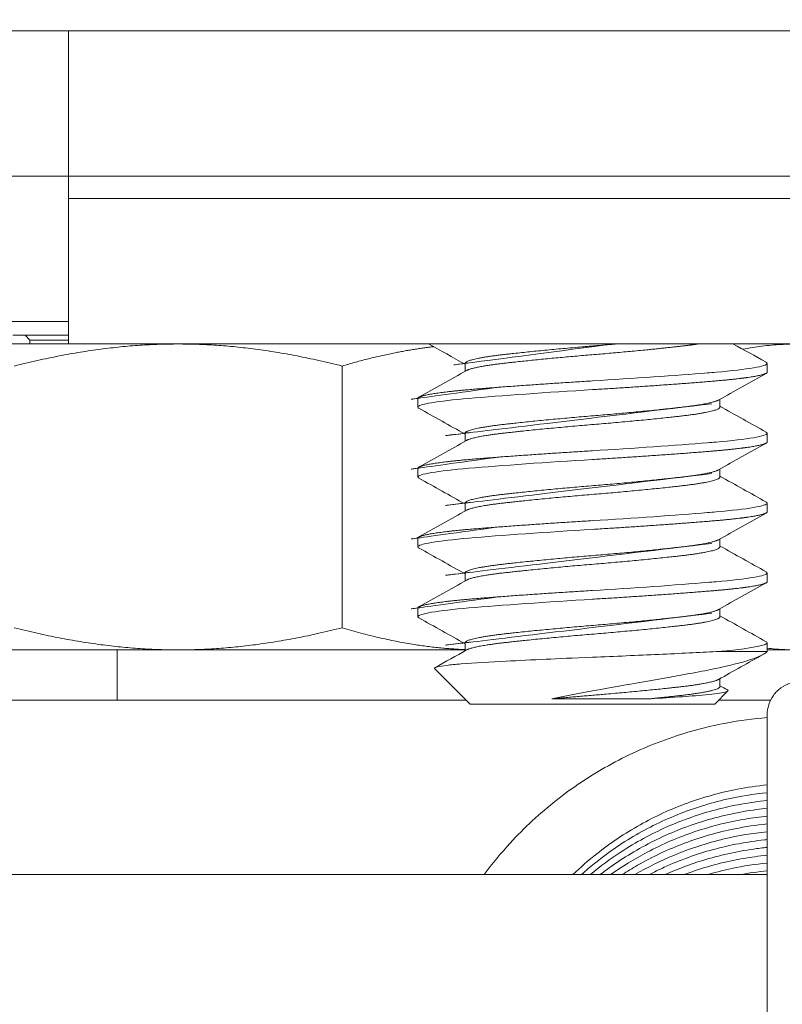
# Model space of a CAD drawing. Units: inches. Extents: x 16 to 408, y 8 to 256.
# Drawn here: x 283 to 283, y 74 to 74 of the extents above; entities that cross this region are included whole.
import ezdxf

# ---------------------------------------------------------------- set-up
doc = ezdxf.new("R2010")
doc.units = ezdxf.units.IN
doc.header["$LTSCALE"] = 25
doc.header["$MEASUREMENT"] = 0
doc.layers.add('Hatch (ANSI)', color=7, linetype='Continuous', lineweight=5)
doc.layers.add('Visible (ANSI)', color=7, linetype='Continuous', lineweight=5)

msp = doc.modelspace()

# ---------------------------------------------------------------- hatches: boundary and pattern name
at = {"layer": 'Hatch (ANSI)'}
h = msp.add_hatch(dxfattribs=at)
h.set_pattern_fill('ANSI31', color=256, scale=25, style=0)
h.set_pattern_definition([(45, (0, 0), (-2.209708691207961, 2.209708691207961), [])])
edge = h.paths.add_edge_path()
edge.add_ellipse((256.5857257533668, 74.2246844508286), major_axis=(-0.2446250000000023, 5.5e-15), ratio=1, start_angle=270, end_angle=360.0000000000026)
edge.add_line((256.3411007533668, 74.22468445082859), (256.3411007533669, 56.58893445082858))
edge.add_ellipse((256.5857257533669, 56.5889344508286), major_axis=(-1.6e-15, -0.2446249999999939), ratio=1, start_angle=270.0000000000001, end_angle=359.999999999999)
edge.add_line((256.5857257533669, 56.34430945082859), (309.8464757533669, 56.34430945082861))
edge.add_ellipse((309.8464757533669, 56.58893445082861), major_axis=(5.7e-15, -0.2446249999999935), ratio=0.9999999999999998, start_angle=1.2863e-12, end_angle=89.99999999999999)
edge.add_line((310.0911007533669, 56.58893445082861), (310.091100753367, 74.22468445082863))
edge.add_ellipse((309.846475753367, 74.22468445082862), major_axis=(-5.7e-15, 0.2446250000000274), ratio=1, start_angle=270, end_angle=359.9999999999973)
edge.add_line((309.846475753367, 74.46930945082865), (306.788850753367, 74.46930945082867))
edge.add_ellipse((306.788850753367, 74.56305945082869), major_axis=(-0.0937500000000098, 1.67e-14), ratio=1, start_angle=1.1880274541908875e-11, end_angle=90.0000000000017, ccw=False)
edge.add_line((306.695100753367, 74.56305945082869), (306.695100753367, 75.2075594508287))
edge.add_ellipse((306.7888507533671, 75.20755945082868), major_axis=(1.12e-14, 0.0937500000000714), ratio=1, start_angle=74.00492212288577, end_angle=90, ccw=False)
edge.add_ellipse((306.788850753367, 75.2075594508287), major_axis=(0.0258332601985194, 0.0901205035911197), ratio=1, start_angle=15.995077877125084, end_angle=90, ccw=False)
edge.add_line((306.788850753367, 75.3013094508287), (307.216100753367, 75.3013094508287))
edge.add_line((307.216100753367, 75.3013094508287), (307.216100753367, 75.4053094508287))
edge.add_line((307.216100753367, 75.4053094508287), (306.788850753367, 75.4053094508287))
edge.add_ellipse((306.788850753367, 75.2075594508287), major_axis=(-0.1977500000000141, -2.9e-15), ratio=1, start_angle=270, end_angle=329.6019937908432)
edge.add_ellipse((306.788850753367, 75.20755945082868), major_axis=(-0.1705655601764027, 0.100062241538556), ratio=1, start_angle=6.616e-13, end_angle=30.3980062091536)
edge.add_line((306.5911007533669, 75.2075594508287), (306.5911007533669, 74.56305945082869))
edge.add_ellipse((306.788850753367, 74.56305945082869), major_axis=(2.9e-15, -0.1977500000000086), ratio=1, start_angle=270, end_angle=359.9999999999943)
edge.add_line((306.788850753367, 74.36530945082868), (309.846475753367, 74.36530945082863))
edge.add_ellipse((309.846475753367, 74.22468445082863), major_axis=(0.1406250000000119, 1e-16), ratio=1, start_angle=0, end_angle=90.00000000000222, ccw=False)
edge.add_line((309.987100753367, 74.22468445082863), (309.9871007533669, 56.58893445082862))
edge.add_ellipse((309.8464757533669, 56.58893445082861), major_axis=(-8e-16, -0.140624999999998), ratio=1, start_angle=4.888534022029489e-12, end_angle=89.99999999999977, ccw=False)
edge.add_line((309.8464757533669, 56.44830945082861), (256.5857257533669, 56.44830945082858))
edge.add_ellipse((256.5857257533669, 56.5889344508286), major_axis=(-0.1406249999999997, 5.5e-15), ratio=1, start_angle=1.7053025658242404e-12, end_angle=89.99999999999773, ccw=False)
edge.add_line((256.4451007533669, 56.5889344508286), (256.4451007533668, 74.22468445082859))
edge.add_ellipse((256.5857257533668, 74.2246844508286), major_axis=(-5.7e-15, 0.1406250000000091), ratio=1, start_angle=0, end_angle=90, ccw=False)
edge.add_line((256.5857257533668, 74.36530945082862), (258.5183507533669, 74.36530945082863))
edge.add_ellipse((258.5183507533668, 74.56305945082863), major_axis=(0.1977500000000141, 1.69e-14), ratio=1, start_angle=270.0000000000008, end_angle=359.9999999999935)
edge.add_line((258.7161007533668, 74.56305945082862), (258.7161007533668, 75.20755945082864))
edge.add_ellipse((258.5183507533641, 75.20755945082858), major_axis=(-7e-14, 0.1977500000027305), ratio=1, start_angle=270, end_angle=273.0212669983192)
edge.add_ellipse((258.5183507533668, 75.20755945082865), major_axis=(-0.0104227347149587, 0.197475135399539), ratio=1, start_angle=270, end_angle=356.9787330016376)
edge.add_line((258.5183507533668, 75.40530945082865), (258.0911007533668, 75.40530945082865))
edge.add_line((258.0911007533668, 75.40530945082865), (258.0911007533668, 75.30130945082865))
edge.add_line((258.0911007533668, 75.30130945082865), (258.5183507533668, 75.30130945082865))
edge.add_ellipse((258.5183507533668, 75.20755945082865), major_axis=(0.0937500000000071, 0), ratio=1, start_angle=3.410605131648481e-12, end_angle=90, ccw=False)
edge.add_line((258.6121007533668, 75.20755945082865), (258.6121007533668, 75.16697509134154))
edge.add_line((258.6121007533668, 75.16697509134154), (258.6121007533668, 74.56305945082863))
edge.add_ellipse((258.5183507533668, 74.56305945082862), major_axis=(0, -0.0937500000000098), ratio=1, start_angle=6.821210263296962e-12, end_angle=90, ccw=False)
edge.add_line((258.5183507533668, 74.4693094508286), (256.5857257533668, 74.4693094508286))
h = msp.add_hatch(dxfattribs=at)
h.set_pattern_fill('ANSI31', color=256, scale=25, angle=75.00017538262, style=0)
h.set_pattern_definition([(120.00017538262, (0, 0), (-2.706324603994676, -1.562508284078217), [])])
edge = h.paths.add_edge_path()
edge.add_ellipse((280.9138507533668, 74.5630594508288), major_axis=(1e-16, -0.1977500000000001), ratio=1, start_angle=270, end_angle=359.9999999999998)
edge.add_line((280.9138507533668, 74.3653094508288), (282.9661007533669, 74.3653094508288))
edge.add_line((282.9661007533668, 74.3653094508288), (283.7161007533668, 74.3653094508288))
edge.add_line((283.7161007533668, 74.3653094508288), (284.3933507533668, 74.3653094508288))
edge.add_ellipse((284.3933507533668, 74.5630594508288), major_axis=(0.1977500000000004, 8e-16), ratio=1, start_angle=269.9999999999999, end_angle=359.9999999999997)
edge.add_line((284.5911007533668, 74.5630594508288), (284.5911007533668, 75.20755945082881))
edge.add_ellipse((284.3933507533671, 75.20755945082881), major_axis=(9.3e-15, 0.1977499999996792), ratio=1, start_angle=270.0000000000002, end_angle=273.0212669981267)
edge.add_ellipse((284.3933507533668, 75.20755945082881), major_axis=(-0.0104227347141297, 0.1974751353995713), ratio=1, start_angle=269.9999999999994, end_angle=356.9787330018783)
edge.add_line((284.3933507533668, 75.40530945082881), (283.9661007533668, 75.40530945082881))
edge.add_line((283.9661007533668, 75.40530945082881), (283.9661007533668, 75.30130945082881))
edge.add_line((283.9661007533668, 75.30130945082881), (284.3933507533669, 75.30130945082881))
edge.add_ellipse((284.3933507533668, 75.20755945082881), major_axis=(0.0937500000000001, -6e-16), ratio=1, start_angle=3.979039320256561e-13, end_angle=89.99999999999989, ccw=False)
edge.add_line((284.4871007533668, 75.20755945082881), (284.4871007533668, 75.16697509134127))
edge.add_line((284.4871007533668, 75.16697509134127), (284.4871007533668, 74.5630594508288))
edge.add_ellipse((284.3933507533668, 74.5630594508288), major_axis=(-5e-16, -0.0937500000000007), ratio=1, start_angle=1.0800249583553523e-12, end_angle=89.99999999999858, ccw=False)
edge.add_line((284.3933507533668, 74.4693094508288), (283.7786507533668, 74.4693094508288))
edge.add_line((283.7786507533668, 74.4693094508288), (282.8411007533668, 74.4693094508288))
edge.add_line((282.8411007533668, 74.4693094508288), (280.9138507533668, 74.4693094508288))
edge.add_ellipse((280.9138507533668, 74.5630594508288), major_axis=(-0.09375, -1e-16), ratio=1, start_angle=0, end_angle=90.00000000000023, ccw=False)
edge.add_line((280.8201007533668, 74.5630594508288), (280.8201007533668, 75.20755945082881))
edge.add_ellipse((280.9138507533668, 75.20755945082881), major_axis=(1e-16, 0.0937500000000015), ratio=1, start_angle=74.00492212338878, end_angle=89.9999999999983, ccw=False)
edge.add_ellipse((280.9138507533668, 75.20755945082881), major_axis=(0.0258332601977071, 0.0901205035913449), ratio=1, start_angle=15.995077876610878, end_angle=90.00000000000023, ccw=False)
edge.add_line((280.9138507533668, 75.30130945082881), (281.3411007533669, 75.30130945082881))
edge.add_line((281.3411007533669, 75.30130945082881), (281.3411007533669, 75.40530945082881))
edge.add_line((281.3411007533669, 75.40530945082881), (280.9138507533668, 75.40530945082881))
edge.add_ellipse((280.9138507533668, 75.20755945082881), major_axis=(-0.19775, -1e-16), ratio=1, start_angle=270, end_angle=329.6019937911511)
edge.add_ellipse((280.9138507533668, 75.20755945082881), major_axis=(-0.1000622415376265, -0.1705655601769187), ratio=1, start_angle=270.0000000000002, end_angle=300.3980062088485)
edge.add_line((280.7161007533668, 75.20755945082881), (280.7161007533668, 74.56305945082882))
h = msp.add_hatch(dxfattribs=at)
h.set_pattern_fill('ANSI31', color=256, scale=25, angle=14.99997778074499, style=0)
h.set_pattern_definition([(59.999977780745, (0, 0), (-2.706328780889983, 1.562501049512137), [])])
edge = h.paths.add_edge_path()
edge.add_ellipse((280.9138507533668, 74.1675594508288), major_axis=(1.2e-15, 0.0937500000000336), ratio=1, start_angle=7.338e-13, end_angle=90.00000000000074)
edge.add_line((280.8201007533668, 74.1675594508288), (280.8201007533668, 72.9903094508288))
edge.add_line((280.8201007533668, 72.99030945082882), (280.7161007533668, 72.99030945082882))
edge.add_line((280.7161007533668, 72.99030945082882), (280.7161007533668, 74.16755945082882))
edge.add_ellipse((280.9138507533668, 74.1675594508288), major_axis=(-0.1977500000000332, 1.6e-15), ratio=1, start_angle=269.9999999999999, end_angle=360.00000000000045, ccw=False)
edge.add_line((280.9138507533668, 74.3653094508288), (282.9661007533669, 74.3653094508288))
edge.add_line((282.9661007533668, 74.3653094508288), (283.7161007533668, 74.3653094508288))
edge.add_line((283.7161007533668, 74.3653094508288), (284.3933507533668, 74.36530945082883))
edge.add_ellipse((284.3933507533668, 74.1675594508288), major_axis=(0, 0.1977500000000226), ratio=1, start_angle=270, end_angle=360.00000000000057, ccw=False)
edge.add_line((284.5911007533668, 74.1675594508288), (284.5911007533668, 72.9903094508288))
edge.add_line((284.5911007533668, 72.99030945082882), (284.4871007533669, 72.99030945082882))
edge.add_line((284.4871007533668, 72.9903094508288), (284.4871007533668, 74.1675594508288))
edge.add_ellipse((284.3933507533668, 74.1675594508288), major_axis=(0.093750000000022, 2.5e-15), ratio=1, start_angle=0, end_angle=89.99999999999984)
edge.add_line((284.3933507533668, 74.2613094508288), (283.7161007533668, 74.2613094508288))
edge.add_line((283.7161007533668, 74.2613094508288), (282.9661007533668, 74.2613094508288))
edge.add_line((282.9661007533668, 74.2613094508288), (280.9138507533668, 74.26130945082885))
h = msp.add_hatch(dxfattribs=at)
h.set_pattern_fill('ANSI31', color=256, scale=25, angle=105.00024553567, style=0)
h.set_pattern_definition([(150.00024553567, (0, 0), (-1.562488402265805, -2.706336082748195), [])])
h.paths.add_polyline_path([(283.7161007533668, 74.36530945082882), (282.9661007533668, 74.36530945082882), (282.9661007533668, 74.2613094508288), (282.9661007533668, 74.24530945082881), (283.7161007533668, 74.24530945082881), (283.7161007533668, 74.2613094508288)])
h = msp.add_hatch(dxfattribs=at)
h.set_pattern_fill('ANSI31', color=256, scale=25, angle=-14.99997778074499, style=0)
h.set_pattern_definition([(30.000022219255, (0, 0), (-1.562501049512137, 2.706328780889983), [])])
h.paths.add_polyline_path([(282.9661007533668, 74.14130945082881), (283.7161007533668, 74.14130945082881), (283.7161007533668, 74.2613094508288), (282.9661007533668, 74.2613094508288)])

# ---------------------------------------------------------------- linework, layer by layer
at = {"layer": 'Visible (ANSI)'}
for p, q in [((284.3933507533668, 74.3653094508288), (280.9138507533668, 74.3653094508288)), ((280.9138507533668, 74.3653094508288), (284.3933507533668, 74.3653094508288)), ((283.7161007533668, 74.36530945082882), (282.9661007533668, 74.36530945082882)), ((282.9661007533668, 74.36530945082882), (282.9661007533668, 74.24530945082881)), ((280.9138507533668, 74.2613094508288), (284.3933507533668, 74.2613094508288)), ((283.7161007533668, 74.2613094508288), (282.9661007533668, 74.2613094508288)), ((282.9661007533668, 74.2613094508288), (282.9661007533668, 74.1413094508288)), ((282.9661007533668, 74.24530945082881), (283.7161007533668, 74.24530945082881)), ((282.9661007533668, 74.15730945082889), (282.6712257533669, 74.15730945082889)), ((282.9543325543193, 74.14755945082891), (282.9262505883456, 74.14755945082891)), ((282.938609853982, 74.14381878537549), (282.9351448734312, 74.14755945082891)), ((282.9543325543193, 74.14755945082891), (282.9661007533668, 74.14755945082891)), ((283.2239075116299, 74.14115955360474), (282.9073507533669, 74.14115955360474)), ((282.9661007533668, 74.14381878537549), (282.938609853982, 74.14381878537549)), ((282.938609853982, 74.14115955360474), (282.938609853982, 74.14381878537549)), ((282.9661007533668, 74.1413094508288), (283.7161007533668, 74.1413094508288)), ((283.664782698271, 74.1411595536048), (283.4418614781545, 74.1411595536048)), ((283.4661098539821, 74.1411595536048), (283.4661098539821, 74.14130945082881)), ((283.1618884731522, 74.12534880957045), (283.1618884731522, 73.93797029763908)), ((283.2499266487782, 74.12719200321337), (283.2499266487782, 74.12153096680501)), ((283.4661007533668, 74.12094200321337), (283.4661007533668, 74.12719200321337)), ((283.2161007533668, 74.09594200321337), (283.2161007533668, 74.10219200321337)), ((283.4322748579555, 74.1016030332708), (283.4322748579555, 74.09594200321337)), ((283.2499266487782, 74.07719200321337), (283.2499266487782, 74.071530973087)), ((283.4661007533668, 74.07094200321337), (283.4661007533668, 74.07719200321337)), ((283.2161007533668, 74.04594200321337), (283.2161007533668, 74.05219200321336)), ((283.4322748579555, 74.05160303327082), (283.4322748579555, 74.04594200321338)), ((283.2499266487782, 74.02719200321337), (283.2499266487782, 74.02153096680502)), ((283.4661007533668, 74.02094200321336), (283.4661007533668, 74.02719200321337)), ((283.2161007533668, 73.99594200321337), (283.2161007533668, 74.00219200321337)), ((283.4322748579555, 74.00160303327083), (283.4322748579555, 73.99594200321337)), ((283.2499266487782, 73.97719200321337), (283.2499266487782, 73.97153097308701)), ((283.4661007533668, 73.97094200321338), (283.4661007533668, 73.97719200321337)), ((283.2161007533668, 73.94594200321337), (283.2161007533668, 73.95219200321337)), ((283.4322748579555, 73.95160303327083), (283.4322748579555, 73.94594200321337)), ((283.2499266487782, 73.92719200321336), (283.2499266487782, 73.921530973087)), ((283.4661007533668, 73.92094200317685), (283.4661007533668, 73.92719200321336)), ((283.2499266487782, 73.92215955360474), (282.9073507533669, 73.92215955360474)), ((283.0011007533668, 73.88630945082889), (283.0011007533668, 73.92215955360474)), ((283.4661007533668, 73.92094200317685), (283.4294891005871, 73.92094200317685)), ((283.7399757533668, 73.9221595536048), (283.4661007533668, 73.9221595536048)), ((283.2536007533668, 73.88344200317684), (283.2281639913348, 73.90887876520885)), ((283.4322748579555, 73.90160303327083), (283.4322748579555, 73.89594200321336)), ((283.4286007533668, 73.88344200317684), (283.4379531980768, 73.89279444788687)), ((282.5746007533668, 73.88630945082889), (283.2507333057148, 73.88630945082889)), ((283.3119530128055, 73.8871161077655), (283.3815767112911, 73.8871161077655)), ((283.4314682010189, 73.88630945082889), (283.4685585639671, 73.88630945082889)), ((283.2536007533668, 73.88344200317684), (283.4286007533668, 73.88344200317684)), ((283.4660052366142, 73.36103100331547), (283.4660052366142, 73.87553100331549)), ((282.5746007533668, 73.76130945082888), (283.4660052366142, 73.76130945082888))]:
    msp.add_line(p, q, dxfattribs=at)
msp.add_arc((283.4899757533669, 73.85629681587358), 0.0239999999999999, 177.1597005030936, 182.8402994969063, dxfattribs=at)
for points, weights in [([(282.9273940250043, 74.12534880957045), (283.0446412490783, 74.15480269563437), (283.1618884731522, 74.12534880957045)], [1, 1.154700538379846, 1]), ([(283.1618884731522, 74.12534880957045), (283.1967115092253, 74.13567230234143), (283.2274452435974, 74.13918399914193)], [1, 1.049271333959862, 1.067157329825768]), ([(283.4485890709239, 74.1373962423967), (283.5058847088567, 74.1482111798773), (283.5697065609754, 74.12534880957053)], [1.05797627333821, 1.11606181519902, 1]), ([(283.1618884731521, 73.93797029763907), (283.0446412490783, 73.90851641157515), (282.9273940250045, 73.93797029763907)], [1, 1.154700538381925, 1]), ([(283.2499266487782, 73.92240633671389), (283.2090207536087, 73.9239976573572), (283.1618884731523, 73.93797029763907)], [1.076188294164105, 1.067869811344043, 1]), ([(283.5697065609753, 73.93797029763911), (283.5144717286856, 73.91818398389671), (283.4661007533668, 73.92332973458844)], [1, 1.098901658476118, 1.071345605144391])]:
    msp.add_rational_spline(points, weights, degree=2, dxfattribs=at)
for points in [[(283.2499266487782, 74.12660303327083), (283.2411696960877, 74.1315151582145), (283.2324059048639, 74.1364150783158), (283.2236390174912, 74.1413094508288)], [(283.4415936813011, 74.1413094508288), (283.4494944222815, 74.1368869562544), (283.4573993859503, 74.13247200107335), (283.4653065327027, 74.12806097141006)], [(283.2168949740309, 74.10306097141006), (283.2282802370505, 74.10941228048227), (283.2396613836082, 74.11577099223587), (283.2510308884551, 74.12215047571335)], [(283.4653065326201, 74.12007303491693), (283.4539212695955, 74.1137217258377), (283.4425401230333, 74.1073630140764), (283.4311706181824, 74.10098353058993)], [(283.4322748579555, 74.096530973087), (283.4432770687451, 74.09035939309683), (283.454289846712, 74.08420666848865), (283.4653065327027, 74.07806097141007)], [(283.2499266487782, 74.07660303327081), (283.2389244380166, 74.08277461325162), (283.2279116600771, 74.08892733784937), (283.2168949741135, 74.09507303491692)], [(283.2168949740309, 74.05306097141006), (283.2282802370505, 74.05941228048226), (283.2396613836082, 74.06577099223587), (283.2510308884551, 74.07215047571336)], [(283.4653065326201, 74.07007303491692), (283.4539212695955, 74.06372172583771), (283.4425401230333, 74.0573630140764), (283.4311706181824, 74.05098353058993)], [(283.4322748579555, 74.04653097308702), (283.4432770687451, 74.04035939309682), (283.454289846712, 74.03420666848865), (283.4653065327027, 74.02806097141006)], [(283.2499266487782, 74.02660303327083), (283.2389244380166, 74.03277461325162), (283.2279116600771, 74.03892733784937), (283.2168949741135, 74.04507303491692)], [(283.2168949740309, 74.00306097141005), (283.2282802370505, 74.00941228048227), (283.2396613836082, 74.01577099223587), (283.2510308884551, 74.02215047571335)], [(283.4653065326201, 74.02007303491693), (283.4539212695955, 74.01372172583771), (283.4425401230333, 74.0073630140764), (283.4311706181824, 74.00098353058992)], [(283.2499266487782, 73.97660303327082), (283.2389244380166, 73.98277461325162), (283.2279116600771, 73.98892733784938), (283.2168949741135, 73.99507303491691)], [(283.4322748579555, 73.996530973087), (283.4432770687451, 73.99035939309682), (283.454289846712, 73.98420666848865), (283.4653065327027, 73.97806097141006)], [(283.2168949740309, 73.95306097141005), (283.2282802370505, 73.95941228048227), (283.2396613836082, 73.96577099223586), (283.2510308884551, 73.97215047571335)], [(283.4653065326201, 73.97007303491692), (283.4539212695955, 73.9637217258377), (283.4425401230333, 73.9573630140764), (283.4311706181824, 73.95098353058992)], [(283.2499266487782, 73.92660303327082), (283.2389244380166, 73.93277461325161), (283.2279116600771, 73.93892733784936), (283.2168949741135, 73.94507303491692)], [(283.4322748579555, 73.94653097308701), (283.4432770687451, 73.94035939309681), (283.454289846712, 73.93420666848866), (283.4653065327027, 73.92806097141006)], [(283.2284241354187, 73.90949680788), (283.2359632517565, 73.91370837888623), (283.2434997194821, 73.91792470082903), (283.2510308884551, 73.92215047571335)], [(283.4633106131913, 73.91895948676073), (283.4525912146696, 73.9129783603595), (283.4418757210988, 73.90699021497697), (283.4311706181824, 73.90098353058993)], [(283.3119530128055, 73.8871161077655), (283.3210164978226, 73.88917317340021), (283.3307596314937, 73.89109017186087), (283.3411007533668, 73.89289566298478)], [(283.4322748579555, 73.89653097281733), (283.4340657896219, 73.89552636693965), (283.4358570217214, 73.89452229721626), (283.4376485060209, 73.89351867833449)], [(283.4467709448399, 73.76130945082888), (283.4531396484842, 73.76248180967343), (283.4595584805854, 73.76338970850607), (283.4660052366142, 73.76402939623061)]]:
    msp.add_open_spline(points, degree=3, dxfattribs=at)
for points, weights, knots in [([(283.2499266487782, 74.1271920038801), (283.2499266521156, 74.1303170038801), (283.2766309314409, 74.13344200388009), (283.3033352107663, 74.13656700388009), (283.3411007614241, 74.13969200388009), (283.3505720902101, 74.14047573142916), (283.3598411829616, 74.14130945082881)], [1, 0.9238795325112867, 1, 0.9238795325112867, 1, 0.9797549589100709, 0.9702786821815454], [0.3999999990377951, 0.4, 0.4, 0.4083333333333333, 0.4083333333333333, 0.4166666666666667, 0.4166666666666667, 0.4188830045494369, 0.4188830045494369, 0.4188830045494369]), ([(283.2510308884551, 74.12215047571335), (283.2556375761003, 74.12473531015547), (283.2766309314409, 74.12719200388008), (283.3033352107663, 74.1303170038801), (283.3411007614241, 74.13344200388009), (283.378866312082, 74.13656700388009), (283.4055705866875, 74.13969200388009), (283.412267826907, 74.14047573142916), (283.4174454773389, 74.14130945082881)], [0.9755640408550706, 0.9391682253360766, 1, 0.9238795325112867, 1, 0.9238795325112867, 1, 0.9797549589100712, 0.9702786821815458], [0.4016737387163158, 0.4016737387163158, 0.4016737387163158, 0.4083333333333333, 0.4083333333333333, 0.4166666666666667, 0.4166666666666667, 0.425, 0.425, 0.4272163378827701, 0.4272163378827701, 0.4272163378827701]), ([(283.2499266487782, 74.0771920038801), (283.2499266521156, 74.08031700388008), (283.2766309314409, 74.0834420038801), (283.3033352107663, 74.08656700388009), (283.3411007614241, 74.08969200388009), (283.378866312082, 74.09281700388009), (283.4055705866875, 74.0959420038801), (283.4265639317739, 74.09839869683897), (283.4311706181824, 74.10098353058993)], [1, 0.9238795325112867, 1, 0.9238795325112867, 1, 0.9238795325112867, 1, 0.9391682431440395, 0.975564019545974], [0.3333333323711276, 0.3333333333333333, 0.3333333333333333, 0.3416666666666667, 0.3416666666666667, 0.35, 0.35, 0.3583333333333333, 0.3583333333333333, 0.3649929260008136, 0.3649929260008136, 0.3649929260008136]), ([(283.2510308884551, 74.07215047571334), (283.2556375761003, 74.07473531015546), (283.2766309314409, 74.0771920038801), (283.3033352107663, 74.08031700388008), (283.3411007614241, 74.0834420038801), (283.378866312082, 74.08656700388009), (283.4055705866875, 74.08969200388009), (283.4322748579555, 74.09281700348951), (283.4322748579555, 74.09594200354674)], [0.9755640408550691, 0.939168225336078, 1, 0.9238795325112867, 1, 0.9238795325112867, 1, 0.9238795413005124, 0.9999999912107742], [0.3350070720496492, 0.3350070720496492, 0.3350070720496492, 0.3416666666666667, 0.3416666666666667, 0.35, 0.35, 0.3583333333333333, 0.3583333333333333, 0.3666666657044609, 0.3666666666666666, 0.3666666666666666]), ([(283.2499266487782, 74.02719200388009), (283.2499266521156, 74.0303170038801), (283.2766309314409, 74.0334420038801), (283.3033352107663, 74.03656700388012), (283.3411007614241, 74.03969200388009), (283.378866312082, 74.04281700388006), (283.4055705866875, 74.0459420038801), (283.4265639317739, 74.04839869683896), (283.4311706181824, 74.05098353058993)], [1, 0.9238795325112867, 1, 0.9238795325112867, 1, 0.9238795325112867, 1, 0.9391682431440395, 0.975564019545974], [0.2666666657044608, 0.2666666666666666, 0.2666666666666666, 0.275, 0.275, 0.2833333333333333, 0.2833333333333333, 0.2916666666666667, 0.2916666666666667, 0.2983262593341469, 0.2983262593341469, 0.2983262593341469]), ([(283.2510308884551, 74.02215047571335), (283.2556375761003, 74.02473531015544), (283.2766309314409, 74.02719200388009), (283.3033352107663, 74.0303170038801), (283.3411007614241, 74.0334420038801), (283.378866312082, 74.03656700388012), (283.4055705866875, 74.03969200388009), (283.4322748579555, 74.04281700348955), (283.4322748579555, 74.04594200354671)], [0.9755640408550726, 0.9391682253360748, 1, 0.9238795325112867, 1, 0.9238795325112867, 1, 0.9238795413005139, 0.9999999912107727], [0.2683404053829823, 0.2683404053829823, 0.2683404053829823, 0.275, 0.275, 0.2833333333333333, 0.2833333333333333, 0.2916666666666667, 0.2916666666666667, 0.2999999990377941, 0.3, 0.3]), ([(283.2499266487782, 73.97719200388009), (283.2499266521156, 73.9803170038801), (283.2766309314409, 73.98344200388009), (283.3033352107663, 73.9865670038801), (283.3411007614241, 73.9896920038801), (283.378866312082, 73.99281700388009), (283.4055705866875, 73.99594200388007), (283.4265639317739, 73.99839869683898), (283.4311706181824, 74.00098353058992)], [1, 0.9238795325112867, 1, 0.9238795325112867, 1, 0.9238795325112867, 1, 0.9391682431440409, 0.9755640195459722], [0.1999999990377943, 0.2, 0.2, 0.2083333333333333, 0.2083333333333333, 0.2166666666666667, 0.2166666666666667, 0.225, 0.225, 0.2316595926674801, 0.2316595926674801, 0.2316595926674801]), ([(283.2510308884551, 73.97215047571335), (283.2556375761003, 73.97473531015548), (283.2766309314409, 73.97719200388009), (283.3033352107663, 73.9803170038801), (283.3411007614241, 73.98344200388009), (283.378866312082, 73.9865670038801), (283.4055705866875, 73.9896920038801), (283.4322748579555, 73.99281700348955), (283.4322748579555, 73.99594200354673)], [0.9755640408550711, 0.9391682253360762, 1, 0.9238795325112867, 1, 0.9238795325112867, 1, 0.9238795413005121, 0.9999999912107744], [0.2016737387163157, 0.2016737387163157, 0.2016737387163157, 0.2083333333333333, 0.2083333333333333, 0.2166666666666667, 0.2166666666666667, 0.225, 0.225, 0.2333333323711276, 0.2333333333333333, 0.2333333333333333]), ([(283.2499266487782, 73.9271920038801), (283.2499266521156, 73.93031700388009), (283.2766309314409, 73.93344200388009), (283.3033352107663, 73.9365670038801), (283.3411007614241, 73.9396920038801), (283.378866312082, 73.94281700388008), (283.4055705866875, 73.94594200388009), (283.4265639317739, 73.94839869683896), (283.4311706181824, 73.95098353058992)], [1, 0.9238795325112867, 1, 0.9238795325112867, 1, 0.9238795325112867, 1, 0.9391682431440393, 0.9755640195459742], [0.1333333323711276, 0.1333333333333333, 0.1333333333333333, 0.1416666666666666, 0.1416666666666666, 0.15, 0.15, 0.1583333333333333, 0.1583333333333333, 0.1649929260008136, 0.1649929260008136, 0.1649929260008136]), ([(283.2510308884551, 73.92215047571335), (283.2556375761003, 73.92473531015546), (283.2766309314409, 73.9271920038801), (283.3033352107663, 73.93031700388009), (283.3411007614241, 73.93344200388009), (283.378866312082, 73.9365670038801), (283.4055705866875, 73.9396920038801), (283.4322748579555, 73.94281700348954), (283.4322748579555, 73.94594200354673)], [0.9755640408550714, 0.9391682253360759, 1, 0.9238795325112867, 1, 0.9238795325112867, 1, 0.9238795413005302, 0.9999999912107564], [0.135007072049649, 0.135007072049649, 0.135007072049649, 0.1416666666666666, 0.1416666666666666, 0.15, 0.15, 0.1583333333333333, 0.1583333333333333, 0.166666665704459, 0.1666666666666666, 0.1666666666666666]), ([(283.3119530128055, 73.8871161077655), (283.3261341721537, 73.88845355797754), (283.3411007614241, 73.8896920038801), (283.378866312082, 73.89281700388011), (283.4055705866875, 73.8959420038801), (283.4265639317739, 73.89839869683895), (283.4311706181824, 73.90098353058993)], [0.9630295986479195, 0.9683802068921373, 1, 0.9238795325112867, 1, 0.9391682431440385, 0.975564019545975], [0.0798717377258455, 0.0798717377258455, 0.0798717377258455, 0.0833333333333333, 0.0833333333333333, 0.0916666666666667, 0.0916666666666667, 0.098326259334147, 0.098326259334147, 0.098326259334147]), ([(283.3815767112911, 73.8871161077655), (283.3949876108583, 73.88845355797754), (283.4055705866875, 73.8896920038801), (283.4322748579555, 73.89281700348955), (283.4322748579555, 73.89594200354674)], [0.9630295986479193, 0.9683802068921366, 1, 0.9238795413005124, 0.9999999912107742], [0.0882050710591787, 0.0882050710591787, 0.0882050710591787, 0.0916666666666667, 0.0916666666666667, 0.0999999990377943, 0.1, 0.1])]:
    msp.add_rational_spline(points, weights, degree=2, knots=knots, dxfattribs=at)
for points, knots in [([(283.3411007533668, 74.11469200321336), (283.3701936019018, 74.11644791309122), (283.4011361544791, 74.11860231052918), (283.4233200933825, 74.12042552878172), (283.4254532058573, 74.12060084163377), (283.4275110179574, 74.12077316324837), (283.4294891088262, 74.12094200388009), (283.4520389434717, 74.12286675283208), (283.466100756185, 74.12526725481699), (283.4661007533668, 74.1271920038801), (283.4661007529557, 74.12747279023249), (283.4658014949754, 74.12776370135693), (283.4652202838181, 74.12806178320851)], [0.4166666657044609, 0.4166666657044609, 0.4166666657044609, 0.4166666657044609, 0.4242689926659361, 0.4242689926659361, 0.4242689926659361, 0.4249999998396324, 0.4249999998396324, 0.4249999998396324, 0.4333333333333334, 0.4333333333333334, 0.4333333333333334, 0.4345490171644648, 0.4345490171644648, 0.4345490171644648, 0.4345490171644648]), ([(283.3411007533668, 74.10844200321337), (283.3701936020755, 74.1101979109195), (283.4011361545798, 74.11235231015407), (283.4233200934813, 74.11417552873954), (283.4254532059203, 74.11435084162068), (283.4275110179874, 74.11452316325094), (283.4294891088262, 74.1146920038801), (283.4520389408679, 74.11661675260984), (283.4661007545614, 74.11901725453981), (283.4661007533668, 74.12094200365785)], [0.3499999990377942, 0.3499999990377942, 0.3499999990377942, 0.3499999990377942, 0.3576023260103783, 0.3576023260103783, 0.3576023260103783, 0.3583333331729657, 0.3583333331729657, 0.3583333331729657, 0.3666666657044608, 0.3666666666666666, 0.3666666666666666, 0.3666666666666666]), ([(283.2161007533668, 74.10219200388009), (283.216100756185, 74.10411675286912), (283.2301625731629, 74.10651725477994), (283.2527124135296, 74.10844200388009), (283.2752622521606, 74.11036675283208), (283.3092104736017, 74.112767254495), (283.3411007533668, 74.11469200321336)], [0.3999999990377944, 0.4, 0.4, 0.4, 0.4083333331729657, 0.4083333331729657, 0.4083333331729657, 0.4166666657044609, 0.4166666657044609, 0.4166666657044609, 0.4166666657044609]), ([(283.2169812232597, 74.09507222311879), (283.2164000110807, 74.09537030546998), (283.2161007529557, 74.09566121707694), (283.2161007533668, 74.0959420038801), (283.216100756185, 74.09786675286912), (283.2301625731629, 74.10026725477995), (283.2527124135296, 74.10219200388009), (283.2752622521606, 74.10411675283208), (283.3092104734578, 74.1065172544863), (283.3411007533668, 74.10844200321337)], [0.3321176475505962, 0.3321176475505962, 0.3321176475505962, 0.3321176475505962, 0.3333333333333333, 0.3333333333333333, 0.3333333333333333, 0.341666666506299, 0.341666666506299, 0.341666666506299, 0.3499999990377942, 0.3499999990377942, 0.3499999990377942, 0.3499999990377942]), ([(283.3411007533668, 74.06469200321338), (283.3701936019018, 74.06644791309121), (283.4011361544791, 74.06860231052917), (283.4233200933825, 74.07042552878174), (283.4254532058573, 74.07060084163379), (283.4275110179573, 74.07077316324836), (283.4294891088262, 74.07094200388009), (283.4520389434717, 74.07286675283208), (283.466100756185, 74.07526725481699), (283.4661007533668, 74.0771920038801), (283.4661007529557, 74.07747279023249), (283.4658014949754, 74.07776370135691), (283.4652202838181, 74.07806178320851)], [0.3499999990377942, 0.3499999990377942, 0.3499999990377942, 0.3499999990377942, 0.3576023259992692, 0.3576023259992692, 0.3576023259992692, 0.3583333331729657, 0.3583333331729657, 0.3583333331729657, 0.3666666666666666, 0.3666666666666666, 0.3666666666666666, 0.3678823504977981, 0.3678823504977981, 0.3678823504977981, 0.3678823504977981]), ([(283.3411007533668, 74.05844200321337), (283.3701936020755, 74.06019791091948), (283.4011361545798, 74.06235231015407), (283.4233200934813, 74.06417552873953), (283.4254532059203, 74.06435084162068), (283.4275110179874, 74.06452316325093), (283.4294891088262, 74.0646920038801), (283.452038940868, 74.06661675260983), (283.4661007545614, 74.06901725453982), (283.4661007533668, 74.07094200365786)], [0.2833333323711275, 0.2833333323711275, 0.2833333323711275, 0.2833333323711275, 0.2909356593437116, 0.2909356593437116, 0.2909356593437116, 0.291666666506299, 0.291666666506299, 0.291666666506299, 0.2999999990377942, 0.3, 0.3, 0.3]), ([(283.2161007533668, 74.0521920038801), (283.216100756185, 74.05411675286912), (283.2301625731629, 74.05651725477993), (283.2527124135296, 74.05844200388009), (283.2752622521606, 74.06036675283207), (283.3092104736017, 74.062767254495), (283.3411007533668, 74.06469200321338)], [0.3333333323711278, 0.3333333333333333, 0.3333333333333333, 0.3333333333333333, 0.341666666506299, 0.341666666506299, 0.341666666506299, 0.3499999990377942, 0.3499999990377942, 0.3499999990377942, 0.3499999990377942]), ([(283.2169812232597, 74.0450722231188), (283.2164000110807, 74.04537030547), (283.2161007529557, 74.04566121707694), (283.2161007533668, 74.0459420038801), (283.216100756185, 74.04786675286911), (283.2301625731629, 74.05026725477995), (283.2527124135296, 74.0521920038801), (283.2752622521606, 74.05411675283207), (283.3092104734578, 74.05651725448631), (283.3411007533668, 74.05844200321337)], [0.2654509808839295, 0.2654509808839295, 0.2654509808839295, 0.2654509808839295, 0.2666666666666666, 0.2666666666666666, 0.2666666666666666, 0.2749999998396324, 0.2749999998396324, 0.2749999998396324, 0.2833333323711275, 0.2833333323711275, 0.2833333323711275, 0.2833333323711275]), ([(283.3411007533668, 74.01469200321336), (283.3701936019018, 74.01644791309121), (283.4011361544791, 74.01860231052919), (283.4233200933825, 74.02042552878173), (283.4254532058573, 74.02060084163378), (283.4275110179573, 74.02077316324836), (283.4294891088262, 74.0209420038801), (283.4520389434717, 74.02286675283207), (283.466100756185, 74.025267254817), (283.4661007533668, 74.0271920038801), (283.4661007529557, 74.0274727902325), (283.4658014949754, 74.02776370135693), (283.4652202838181, 74.0280617832085)], [0.2833333323711275, 0.2833333323711275, 0.2833333323711275, 0.2833333323711275, 0.2909356593326025, 0.2909356593326025, 0.2909356593326025, 0.291666666506299, 0.291666666506299, 0.291666666506299, 0.3, 0.3, 0.3, 0.3012156838311314, 0.3012156838311314, 0.3012156838311314, 0.3012156838311314]), ([(283.3411007533668, 74.00844200321337), (283.3701936020755, 74.01019791091949), (283.4011361545798, 74.01235231015407), (283.4233200934813, 74.01417552873953), (283.4254532059203, 74.01435084162068), (283.4275110179874, 74.01452316325093), (283.4294891088262, 74.01469200388009), (283.452038940868, 74.01661675260983), (283.4661007545614, 74.0190172545398), (283.4661007533668, 74.02094200365785)], [0.2166666657044609, 0.2166666657044609, 0.2166666657044609, 0.2166666657044609, 0.224268992677045, 0.224268992677045, 0.224268992677045, 0.2249999998396324, 0.2249999998396324, 0.2249999998396324, 0.2333333323711276, 0.2333333333333333, 0.2333333333333333, 0.2333333333333333]), ([(283.2161007533668, 74.0021920038801), (283.216100756185, 74.00411675286912), (283.2301625731629, 74.00651725477995), (283.2527124135296, 74.00844200388009), (283.2752622521606, 74.01036675283208), (283.3092104736017, 74.01276725449497), (283.3411007533668, 74.01469200321336)], [0.2666666657044612, 0.2666666666666666, 0.2666666666666666, 0.2666666666666666, 0.2749999998396324, 0.2749999998396324, 0.2749999998396324, 0.2833333323711275, 0.2833333323711275, 0.2833333323711275, 0.2833333323711275]), ([(283.2169812232597, 73.99507222311878), (283.2164000110807, 73.99537030547), (283.2161007529557, 73.99566121707691), (283.2161007533668, 73.99594200388007), (283.216100756185, 73.99786675286911), (283.2301625731629, 74.00026725477994), (283.2527124135296, 74.0021920038801), (283.2752622521606, 74.00411675283208), (283.3092104734578, 74.00651725448631), (283.3411007533668, 74.00844200321337)], [0.1987843142172628, 0.1987843142172628, 0.1987843142172628, 0.1987843142172628, 0.2, 0.2, 0.2, 0.2083333331729657, 0.2083333331729657, 0.2083333331729657, 0.2166666657044609, 0.2166666657044609, 0.2166666657044609, 0.2166666657044609]), ([(283.3411007533668, 73.96469200321337), (283.3701936019018, 73.96644791309122), (283.4011361544791, 73.96860231052918), (283.4233200933825, 73.97042552878173), (283.4254532058573, 73.97060084163378), (283.4275110179573, 73.97077316324835), (283.4294891088262, 73.9709420038801), (283.4520389434717, 73.97286675283208), (283.466100756185, 73.97526725481698), (283.4661007533668, 73.97719200388009), (283.4661007529557, 73.97747279023248), (283.4658014949754, 73.97776370135693), (283.4652202838181, 73.9780617832085)], [0.2166666657044609, 0.2166666657044609, 0.2166666657044609, 0.2166666657044609, 0.2242689926659359, 0.2242689926659359, 0.2242689926659359, 0.2249999998396324, 0.2249999998396324, 0.2249999998396324, 0.2333333333333333, 0.2333333333333333, 0.2333333333333333, 0.2345490171644647, 0.2345490171644647, 0.2345490171644647, 0.2345490171644647]), ([(283.3411007533668, 73.95844200321336), (283.3701936020755, 73.9601979109195), (283.4011361545798, 73.96235231015406), (283.4233200934813, 73.96417552873955), (283.4254532059203, 73.96435084162069), (283.4275110179874, 73.96452316325093), (283.4294891088262, 73.96469200388009), (283.452038940868, 73.96661675260982), (283.4661007545614, 73.96901725453982), (283.4661007533668, 73.97094200365785)], [0.1499999990377942, 0.1499999990377942, 0.1499999990377942, 0.1499999990377942, 0.157602326010378, 0.157602326010378, 0.157602326010378, 0.1583333331729657, 0.1583333331729657, 0.1583333331729657, 0.1666666657044609, 0.1666666666666666, 0.1666666666666666, 0.1666666666666666]), ([(283.2161007533668, 73.9521920038801), (283.216100756185, 73.95411675286911), (283.2301625731629, 73.95651725477995), (283.2527124135296, 73.9584420038801), (283.2752622521606, 73.96036675283207), (283.3092104736017, 73.96276725449499), (283.3411007533668, 73.96469200321337)], [0.1999999990377944, 0.2, 0.2, 0.2, 0.2083333331729657, 0.2083333331729657, 0.2083333331729657, 0.2166666657044609, 0.2166666657044609, 0.2166666657044609, 0.2166666657044609]), ([(283.2169812232597, 73.94507222311879), (283.2164000110807, 73.94537030547001), (283.2161007529557, 73.94566121707693), (283.2161007533668, 73.94594200388009), (283.216100756185, 73.94786675286912), (283.2301625731629, 73.95026725477994), (283.2527124135296, 73.9521920038801), (283.2752622521606, 73.95411675283208), (283.3092104734578, 73.95651725448631), (283.3411007533668, 73.95844200321336)], [0.132117647550596, 0.132117647550596, 0.132117647550596, 0.132117647550596, 0.1333333333333333, 0.1333333333333333, 0.1333333333333333, 0.141666666506299, 0.141666666506299, 0.141666666506299, 0.1499999990377942, 0.1499999990377942, 0.1499999990377942, 0.1499999990377942]), ([(283.4294891005871, 73.92094200317685), (283.4500608498412, 73.92269791312734), (283.4638271911742, 73.9248523105123), (283.4658155546033, 73.92667552875596), (283.466006747118, 73.92685084161657), (283.466100753614, 73.92702316323974), (283.4661007533668, 73.9271920038801), (283.4661007529557, 73.92747279023011), (283.4658014949659, 73.92776370135533), (283.4652202837869, 73.92806178321015)], [0.1583333323184121, 0.1583333323184121, 0.1583333323184121, 0.1583333323184121, 0.1659356592841276, 0.1659356592841276, 0.1659356592841276, 0.1666666664975131, 0.1666666664975131, 0.1666666664975131, 0.1678823503923947, 0.1678823503923947, 0.1678823503923947, 0.1678823503923947]), ([(283.3411007533668, 73.89289566298478), (283.3478365556753, 73.8940716931295), (283.3592904297747, 73.89607957426551), (283.3847265699938, 73.90058521053147), (283.3955154879161, 73.90250902347505), (283.4120612765332, 73.90551926765214), (283.4180587413177, 73.90660408064879), (283.4348667738996, 73.90989525460469), (283.4442569583579, 73.91213718550436), (283.4590659296008, 73.91665862673605), (283.4640493352809, 73.91889058516436), (283.4661007533668, 73.92094200317685)], [-0.4811217948660605, -0.4811217948660605, -0.4811217948660605, -0.4811217948660605, -0.3702175824618381, -0.3702175824618381, -0.28399067354247, -0.28399067354247, -0.2279337187889027, -0.2279337187889027, -0.1175300634461419, -0.1175300634461419, 0, 0, 0, 0]), ([(283.4294891005871, 73.92094200317685), (283.423519752905, 73.92062644799707), (283.4171079624551, 73.92030238677616), (283.4102718382183, 73.91996967701351), (283.4034357139814, 73.91963696725085), (283.3960895268148, 73.91929176633286), (283.3885200188452, 73.91894752006777), (283.3809505108756, 73.91860327380267), (283.3731925913427, 73.91826127324897), (283.3652479064281, 73.91792158796093), (283.3573032215135, 73.91758190267291), (283.349121796415, 73.91724274124503), (283.3411007533674, 73.91692092386988)], [0, 0, 0, 0, 0.0006113606420066, 0.0006113606420066, 0.0006113606420066, 0.0012227212840131, 0.0012227212840131, 0.0012227212840131, 0.0018340819260197, 0.0018340819260197, 0.0018340819260197, 0.0024454425680262, 0.0024454425680262, 0.0024454425680262, 0.0024454425680262]), ([(283.3411007533674, 73.91692092386988), (283.3271354613207, 73.91636061205999), (283.3161626323388, 73.9158740564401), (283.2978414977315, 73.91503105626289), (283.2881418856612, 73.91455328933246), (283.268136842015, 73.91349340269647), (283.2565518733586, 73.91286776090637), (283.243000924391, 73.91178803900345), (283.2395180791873, 73.9114538343909), (283.2311789361625, 73.91045598779321), (283.228251778409, 73.90979055316272), (283.2280402168322, 73.90906276174817), (283.2280724799515, 73.90897010098642), (283.2281650488729, 73.9088774068267)], [-0.6731184491358791, -0.6731184491358791, -0.6731184491358791, -0.6731184491358791, -0.611970433111247, -0.611970433111247, -0.5349489762433466, -0.5349489762433466, -0.4392332292826473, -0.4392332292826473, -0.3978122175699141, -0.3978122175699141, -0.3169157229746016, -0.3169157229746016, -0.3050169297983255, -0.3050169297983255, -0.3050169297983255, -0.3050169297983255]), ([(283.4899757533669, 73.89953100331549), (283.4874655667224, 73.89953100331549), (283.4849557856917, 73.89913300412206), (283.480181126961, 73.89757971529109), (283.4779170207842, 73.89642467664486), (283.4738554534754, 73.8934701457161), (283.4720586486401, 73.89167113084744), (283.4691077472599, 73.88760456789358), (283.4679541275424, 73.88533767691229), (283.4664027468781, 73.88055714544869), (283.4660052366142, 73.87804427743836), (283.4660052366142, 73.87553100331549)], [-3.141592653589793, -3.141592653589793, -3.141592653589793, -3.141592653589793, -2.827433388230803, -2.827433388230803, -2.513274122871813, -2.513274122871813, -2.199114857512823, -2.199114857512823, -1.884955592153833, -1.884955592153833, -1.570796326794842, -1.570796326794842, -1.570796326794842, -1.570796326794842]), ([(283.4376531379787, 73.89352692688325), (283.4384236311349, 73.89310435316185), (283.4382025219813, 73.89266933091406), (283.4346286112212, 73.89157555935628), (283.4304022132562, 73.89091836489885), (283.418112104473, 73.88961259185966), (283.4111681612868, 73.88908159932927), (283.3983741242519, 73.88818959600135), (283.3902926546195, 73.8876598574301), (283.3815767112911, 73.8871161077655)], [-0.2307996446828203, -0.2307996446828203, -0.2307996446828203, -0.2307996446828203, -0.187227475121421, -0.187227475121421, -0.1293211176478238, -0.1293211176478238, -0.0723048441395762, -0.0723048441395762, 0, 0, 0, 0]), ([(283.2635032280384, 73.76130945082888), (283.2693292622311, 73.76917214435272), (283.2755693774607, 73.77673023521021), (283.2923076815312, 73.79495992656112), (283.3033141799619, 73.80516797030084), (283.3268263459354, 73.82370314914678), (283.3393320452822, 73.83202971709738), (283.3655231022945, 73.84658712897847), (283.3792084002436, 73.85281741107703), (283.4074087196502, 73.86302090513303), (283.4219235808898, 73.86699360595176), (283.4463656439608, 73.87162266108693), (283.4561633756866, 73.87294858380771), (283.4660052366142, 73.87375754461578)], [5.34683463353063, 5.34683463353063, 5.34683463353063, 5.34683463353063, 5.451604709156718, 5.451604709156718, 5.611697149499501, 5.611697149499501, 5.771820764581462, 5.771820764581462, 5.931975330247335, 5.931975330247335, 6.092158410168458, 6.092158410168458, 6.197541040782724, 6.197541040782724, 6.197541040782724, 6.197541040782724]), ([(283.3271277180383, 73.76130945082888), (283.3325603751209, 73.76656394721613), (283.3382515202531, 73.77155449670838), (283.3539013176187, 73.78397692617455), (283.3642537248378, 73.79091892657104), (283.3859432157591, 73.80306471321077), (283.3972798087101, 73.80826880613164), (283.4206468171117, 73.81680490704319), (283.4326768103171, 73.82013725821416), (283.4518822871487, 73.82383511150637), (283.4589269743936, 73.8248600703496), (283.4660052366142, 73.82556232522086)], [5.510728759946754, 5.510728759946754, 5.510728759946754, 5.510728759946754, 5.608348479585511, 5.608348479585511, 5.768642885367824, 5.768642885367824, 5.928896209168972, 5.928896209168972, 6.089111709519763, 6.089111709519763, 6.180615849174597, 6.180615849174597, 6.180615849174597, 6.180615849174597]), ([(283.3331192873562, 73.76130945082888), (283.3347565773905, 73.76278478254224), (283.336415057294, 73.7642368932204), (283.3475514657416, 73.77370993709236), (283.3576609546026, 73.78099769091654), (283.3789231079487, 73.79386912489014), (283.390075269666, 73.7994530984391), (283.4131365779109, 73.80877333431053), (283.4250452866702, 73.81250993576332), (283.4466755663576, 73.81743800900443), (283.4563088622644, 73.81900638243891), (283.4660052366142, 73.81996859252551)], [11.82920304511806, 11.82920304511806, 11.82920304511806, 11.82920304511806, 11.85766294250914, 11.85766294250914, 12.01796617437983, 12.01796617437983, 12.17822799879989, 12.17822799879989, 12.33845108834438, 12.33845108834438, 12.46380123365998, 12.46380123365998, 12.46380123365998, 12.46380123365998]), ([(283.3395623996684, 73.76130945082888), (283.3465836707535, 73.76718211239356), (283.3539550966743, 73.77264152417688), (283.3720301022719, 73.78443849744005), (283.3829850351599, 73.79039592974), (283.4057141951272, 73.80048957847016), (283.4174879693078, 73.80462612802302), (283.4414779508903, 73.81095178019754), (283.4536905527102, 73.81315319574635), (283.4660052366142, 73.81437484600924)], [18.14911410692124, 18.14911410692124, 18.14911410692124, 18.14911410692124, 18.26728760433979, 18.26728760433979, 18.42755805030028, 18.42755805030028, 18.58778896491391, 18.58778896491391, 18.74698665485733, 18.74698665485733, 18.74698665485733, 18.74698665485733]), ([(283.3465176505275, 73.76130945082888), (283.3493310295533, 73.7634845583874), (283.3521947901094, 73.76559535141358), (283.3652721113736, 73.77477724316287), (283.3760172409495, 73.78110128298411), (283.3983881790102, 73.7919567347744), (283.4100135200441, 73.7964884718883), (283.4338467415349, 73.8036427176496), (283.4460542270459, 73.80626557195856), (283.4609283323811, 73.8082352316934), (283.4634646196201, 73.80852879633164), (283.4660052366142, 73.80878074263998)], [24.47070778153698, 24.47070778153698, 24.47070778153698, 24.47070778153698, 24.51660716652714, 24.51660716652714, 24.6768863277078, 24.6768863277078, 24.83712528115908, 24.83712528115908, 24.9973282467018, 24.9973282467018, 25.03017191210557, 25.03017191210557, 25.03017191210557, 25.03017191210557]), ([(283.3540640909283, 73.76130945082889), (283.3623980917205, 73.7672291605363), (283.3711266454441, 73.77260091518328), (283.3911669313372, 73.78317818416785), (283.4026305076733, 73.78809989511772), (283.4262046680628, 73.79605472340204), (283.4383148413968, 73.79908818565931), (283.4557059512928, 73.80199187784719), (283.4608466765691, 73.80267494033961), (283.4660052366142, 73.8031866008027)], [30.79430544593071, 30.79430544593071, 30.79430544593071, 30.79430544593071, 30.92621280045416, 30.92621280045416, 31.08645998316362, 31.08645998316362, 31.24667008060273, 31.24667008060273, 31.31335711348205, 31.31335711348205, 31.31335711348205, 31.31335711348205]), ([(283.3623082190629, 73.76130945082888), (283.3658994812403, 73.76363559152347), (283.3695555845782, 73.7658630159732), (283.3840587357742, 73.7741575895958), (283.395347398166, 73.77946361315819), (283.4186354723231, 73.78820986762557), (283.4306344576745, 73.7916504408206), (283.4504925894454, 73.79565991086845), (283.4582286469466, 73.79682109223916), (283.4660052366142, 73.79759269677498)], [37.12034042687816, 37.12034042687816, 37.12034042687816, 37.12034042687816, 37.17553744357772, 37.17553744357772, 37.33579302145472, 37.33579302145472, 37.49601052183697, 37.49601052183697, 37.59654239124555, 37.59654239124555, 37.59654239124555, 37.59654239124555]), ([(283.3713952338996, 73.76130945082888), (283.3804814810823, 73.76661862261643), (283.3899323241745, 73.77131288819498), (283.4111478294337, 73.78011074260947), (283.4230218754385, 73.7839544636438), (283.4452882915306, 73.78923907224093), (283.4556104947795, 73.79096750330599), (283.4660052366142, 73.79199899832342)], [43.44940793615598, 43.44940793615598, 43.44940793615598, 43.44940793615598, 43.58512435127964, 43.58512435127964, 43.74534950586063, 43.74534950586063, 43.87972780806689, 43.87972780806689, 43.87972780806689, 43.87972780806689]), ([(283.3815405387576, 73.76130945082888), (283.3851241540246, 73.76317075052845), (283.3887567841818, 73.76493911629984), (283.4037503229952, 73.77176023196046), (283.4154858184286, 73.77600267591636), (283.4394916572979, 73.78256459402408), (283.4517616173045, 73.78488441320945), (283.4647634417184, 73.7862794841149), (283.4653842097155, 73.78634357160063), (283.4660052366142, 73.786405168649)], [49.78239302889917, 49.78239302889917, 49.78239302889917, 49.78239302889917, 49.83445393286692, 49.83445393286692, 49.99468697175092, 49.99468697175092, 50.15488489065352, 50.15488489065352, 50.16291318791624, 50.16291318791624, 50.16291318791624, 50.16291318791624]), ([(283.3930775292657, 73.76130945082888), (283.4018013670711, 73.76524598079114), (283.410771264954, 73.76864616501194), (283.4318017055101, 73.77516642469084), (283.4439845979197, 73.77789911768873), (283.4595344644874, 73.78010100085669), (283.4627663330684, 73.78048981251688), (283.4660052366142, 73.7808110106493)], [56.1206756317022, 56.1206756317022, 56.1206756317022, 56.1206756317022, 56.24402286251712, 56.24402286251712, 56.40422770281006, 56.40422770281006, 56.44609842030307, 56.44609842030307, 56.44609842030307, 56.44609842030307]), ([(283.4065893735957, 73.76130945082888), (283.408526344499, 73.76204107783617), (283.4104732267404, 73.76274693612778), (283.4241782178631, 73.76750967974723), (283.4362600856657, 73.77065209372242), (283.4543144857489, 73.77383403046336), (283.4601483673905, 73.77463593951644), (283.466005236614, 73.77521691794253)], [62.46668273027612, 62.46668273027612, 62.46668273027612, 62.46668273027612, 62.49335712540041, 62.49335712540041, 62.6535691717434, 62.6535691717434, 62.72928362876691, 62.72928362876691, 62.72928362876691, 62.72928362876691]), ([(283.4232834985688, 73.76130945082888), (283.4290532404001, 73.76300346245739), (283.4348897085468, 73.76447494191565), (283.4491035365438, 73.76747838783155), (283.4575303112201, 73.76878213206984), (283.4660052366142, 73.76962308465282)], [68.82547576881828, 68.82547576881828, 68.82547576881828, 68.82547576881828, 68.90290923045784, 68.90290923045784, 69.0124689445843, 69.0124689445843, 69.0124689445843, 69.0124689445843])]:
    msp.add_open_spline(points, degree=3, knots=knots, dxfattribs=at)

doc.saveas('drawing.dxf')
